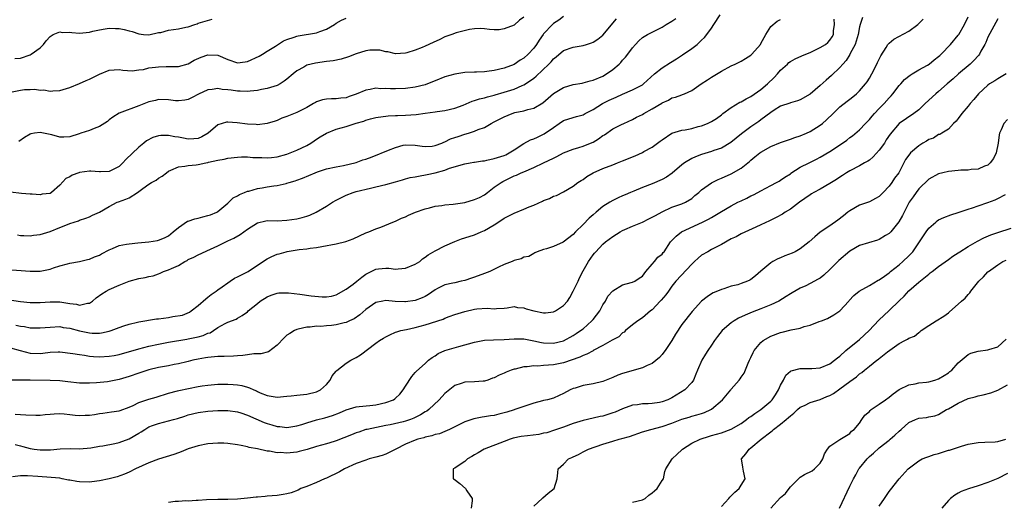
# Model space of a CAD drawing. Units: inches. Extents: x 2562000 to 2565000, y 1539000 to 1542000.
# Drawn here: x 2563279 to 2563478, y 1539256 to 1539354 of the extents above; entities that cross this region are included whole.
import ezdxf

# ---------------------------------------------------------------- set-up
doc = ezdxf.new("R2010")
doc.units = ezdxf.units.IN
doc.header["$MEASUREMENT"] = 0
doc.layers.add('LD25621539_2ft', color=93, linetype='Continuous')

msp = doc.modelspace()

# ---------------------------------------------------------------- linework, layer by layer
at = {"layer": 'LD25621539_2ft'}
for points, elevation in [([(2563276.79, 1539297.21), (2563279, 1539296.9), (2563281, 1539296.73), (2563283, 1539296.73), (2563285, 1539296.87), (2563287, 1539296.83), (2563288.59, 1539296.59), (2563289, 1539296.49), (2563290.37, 1539296.37), (2563291, 1539296.16), (2563292.57, 1539296.57), (2563293, 1539296.6), (2563293.59, 1539297), (2563294.36, 1539297.64), (2563295.52, 1539298.48), (2563296.4, 1539299), (2563297, 1539299.31), (2563299, 1539300.19), (2563301, 1539301.01), (2563303, 1539301.57), (2563304.26, 1539301.74), (2563305, 1539301.96), (2563305.87, 1539302.13), (2563307, 1539302.51), (2563307.34, 1539302.66), (2563308.02, 1539303), (2563309, 1539303.29), (2563309.59, 1539303.59), (2563311, 1539304.22), (2563312.29, 1539305), (2563312.77, 1539305.23), (2563313, 1539305.39), (2563314.11, 1539305.89), (2563315, 1539306.39), (2563317.49, 1539307.49), (2563319, 1539308.18), (2563320.6, 1539309), (2563321, 1539309.17), (2563322.24, 1539309.76), (2563323.54, 1539310.46), (2563324.23, 1539311), (2563325, 1539311.56), (2563327, 1539312.83), (2563328.75, 1539313.25), (2563329, 1539313.29), (2563331, 1539313.28), (2563333, 1539313.36), (2563335, 1539313.68), (2563336.07, 1539313.93), (2563337, 1539314.19), (2563337.6, 1539314.4), (2563338.92, 1539315), (2563341, 1539316.25), (2563342.21, 1539317), (2563343, 1539317.45), (2563345, 1539318.44), (2563346.42, 1539319), (2563347, 1539319.2), (2563349.9, 1539319.9), (2563351, 1539320.12), (2563353, 1539320.59), (2563355, 1539321.15), (2563356.41, 1539321.59), (2563357, 1539321.73), (2563357.99, 1539322.01), (2563359, 1539322.18), (2563359.67, 1539322.33), (2563361.38, 1539322.62), (2563363.01, 1539322.99), (2563365, 1539323.53), (2563365.91, 1539323.91), (2563369, 1539324.8), (2563370.11, 1539325), (2563370.89, 1539325.11), (2563371, 1539325.11), (2563372.58, 1539325.42), (2563373, 1539325.43), (2563373.51, 1539325.51), (2563375, 1539325.87), (2563377, 1539326.51), (2563377.35, 1539326.65), (2563378.04, 1539327), (2563379, 1539327.64), (2563381, 1539328.92), (2563382.35, 1539329.65), (2563383, 1539329.89), (2563383.77, 1539330.23), (2563385, 1539330.79), (2563385.13, 1539330.87), (2563387, 1539332.19), (2563388.17, 1539333), (2563389, 1539333.55), (2563391, 1539334.21), (2563391.64, 1539334.36), (2563393, 1539334.75), (2563393.44, 1539335), (2563395, 1539335.83), (2563396.95, 1539337.05), (2563398.29, 1539337.71), (2563399.69, 1539338.31), (2563401, 1539338.92), (2563403, 1539339.79), (2563405, 1539340.81), (2563405.26, 1539341), (2563407.48, 1539343), (2563409, 1539344.27), (2563410.67, 1539345.33), (2563411.92, 1539346.08), (2563413.13, 1539346.87), (2563415, 1539348.19), (2563416.09, 1539349), (2563416.58, 1539349.42), (2563417, 1539349.83), (2563417.58, 1539350.42), (2563418.08, 1539351), (2563419, 1539352.27), (2563419.5, 1539353), (2563420.76, 1539355)], 8128), ([(2563389, 1539354.68), (2563388.09, 1539353.91), (2563387, 1539353.2), (2563386.76, 1539353), (2563385, 1539351.11), (2563384.91, 1539351), (2563384.12, 1539349.88), (2563383.57, 1539349), (2563383, 1539348.23), (2563381.85, 1539347), (2563381, 1539346.22), (2563380.23, 1539345.77), (2563379, 1539344.93), (2563377, 1539344.16), (2563375, 1539343.69), (2563373.51, 1539343.51), (2563373, 1539343.46), (2563371.38, 1539343.38), (2563371, 1539343.38), (2563369, 1539343.27), (2563367, 1539342.97), (2563365, 1539342.4), (2563363, 1539341.62), (2563361.5, 1539341), (2563361, 1539340.81), (2563359, 1539340.3), (2563357, 1539340.06), (2563355, 1539339.98), (2563354, 1539340), (2563353, 1539340.05), (2563352.02, 1539340.02), (2563351, 1539340.1), (2563349.83, 1539339.83), (2563349, 1539339.75), (2563347, 1539338.88), (2563345.57, 1539338.43), (2563345, 1539338.19), (2563343.92, 1539338.08), (2563343, 1539337.94), (2563342.05, 1539337.95), (2563341, 1539337.91), (2563340.23, 1539337.77), (2563339, 1539337.38), (2563338.76, 1539337.24), (2563338.4, 1539337), (2563337, 1539336.24), (2563335, 1539335.2), (2563333, 1539334.37), (2563331.98, 1539334.02), (2563331, 1539333.56), (2563330.58, 1539333.42), (2563329, 1539332.95), (2563327, 1539332.73), (2563326.77, 1539332.77), (2563325, 1539332.81), (2563322.91, 1539333.09), (2563321, 1539333.26), (2563320.76, 1539333.24), (2563319, 1539332.7), (2563317.01, 1539330.99), (2563315.75, 1539330.25), (2563315, 1539329.93), (2563314.16, 1539329.84), (2563313, 1539329.81), (2563312.02, 1539329.98), (2563311, 1539330.17), (2563310.25, 1539330.25), (2563309, 1539330.51), (2563307.46, 1539330.54), (2563307, 1539330.46), (2563305.84, 1539330.16), (2563304.55, 1539329.45), (2563303.99, 1539329), (2563303, 1539328.16), (2563300.34, 1539325.66), (2563299.75, 1539325), (2563299, 1539324.28), (2563297.54, 1539323.54), (2563297, 1539323.23), (2563295.2, 1539323.2), (2563295, 1539323.17), (2563293.28, 1539323.28), (2563293, 1539323.28), (2563291, 1539323.04), (2563290.85, 1539323), (2563289.48, 1539322.52), (2563289, 1539322.18), (2563288.18, 1539321.82), (2563287, 1539320.45), (2563285.32, 1539319), (2563285, 1539318.8), (2563283.38, 1539318.62), (2563283, 1539318.55), (2563281.38, 1539318.62), (2563281, 1539318.67), (2563279.24, 1539318.76), (2563277, 1539319.08)], 8134), ([(2563277.94, 1539267.94), (2563279, 1539267.65), (2563279.5, 1539267.5), (2563281, 1539267.12), (2563281.8, 1539267), (2563283, 1539266.85), (2563285.12, 1539266.88), (2563287.07, 1539267.07), (2563289.11, 1539267.11), (2563291, 1539267.06), (2563293.28, 1539267.28), (2563295, 1539267.59), (2563295.67, 1539267.67), (2563298.16, 1539268.16), (2563299, 1539268.36), (2563301, 1539269.07), (2563303, 1539270.24), (2563303.49, 1539270.51), (2563304.18, 1539271), (2563305, 1539271.51), (2563305.76, 1539271.76), (2563307, 1539272.22), (2563309, 1539272.7), (2563309.99, 1539273), (2563310.79, 1539273.21), (2563312.3, 1539273.7), (2563313, 1539273.96), (2563315, 1539274.44), (2563317, 1539274.69), (2563319, 1539274.83), (2563321, 1539274.84), (2563323, 1539274.53), (2563323.67, 1539274.33), (2563325, 1539273.86), (2563328.38, 1539272.38), (2563329, 1539272.16), (2563329.92, 1539271.92), (2563331, 1539271.6), (2563331.57, 1539271.57), (2563333, 1539271.4), (2563335, 1539271.7), (2563335.98, 1539271.98), (2563337, 1539272.32), (2563339, 1539272.93), (2563340.66, 1539273.34), (2563342.21, 1539273.79), (2563343.64, 1539274.36), (2563345, 1539274.95), (2563347, 1539275.59), (2563347.62, 1539275.62), (2563349.82, 1539275.82), (2563351, 1539275.96), (2563353, 1539276.45), (2563354.55, 1539277), (2563354.83, 1539277.17), (2563355, 1539277.32), (2563355.86, 1539278.14), (2563356.52, 1539279), (2563357, 1539279.74), (2563358.31, 1539281.69), (2563359, 1539282.51), (2563359.23, 1539282.77), (2563361, 1539284.35), (2563361.69, 1539285), (2563362.42, 1539285.58), (2563363, 1539285.93), (2563363.61, 1539286.39), (2563365, 1539286.99), (2563367.79, 1539287.79), (2563371, 1539288.67), (2563373, 1539289.04), (2563374.84, 1539289.16), (2563377, 1539289.23), (2563379, 1539289.36), (2563380.67, 1539289.33), (2563381, 1539289.34), (2563383, 1539288.93), (2563384.59, 1539288.59), (2563385, 1539288.52), (2563387, 1539288.48), (2563389, 1539288.96), (2563391, 1539290.03), (2563391.57, 1539290.43), (2563392.48, 1539291), (2563393, 1539291.4), (2563394.79, 1539293), (2563395, 1539293.25), (2563396.36, 1539295), (2563397, 1539296.21), (2563397.52, 1539297), (2563398.02, 1539297.98), (2563399, 1539299.05), (2563401, 1539300.26), (2563402.73, 1539300.73), (2563403, 1539300.82), (2563403.45, 1539301), (2563404.36, 1539301.64), (2563405, 1539302.07), (2563405.73, 1539303), (2563407, 1539304.48), (2563407.47, 1539305), (2563408.14, 1539305.86), (2563409, 1539306.5), (2563409.2, 1539306.8), (2563409.41, 1539307), (2563410.72, 1539309), (2563411, 1539309.26), (2563411.84, 1539310.16), (2563412.92, 1539311), (2563417.17, 1539313), (2563418.43, 1539313.57), (2563419, 1539313.94), (2563419.69, 1539314.31), (2563421, 1539315.12), (2563423, 1539316.26), (2563424.36, 1539317), (2563425, 1539317.32), (2563426.14, 1539317.86), (2563427, 1539318.3), (2563427.48, 1539318.52), (2563428.4, 1539319), (2563429, 1539319.35), (2563431, 1539320.42), (2563432.17, 1539321), (2563432.69, 1539321.31), (2563433, 1539321.48), (2563433.88, 1539322.12), (2563435, 1539322.8), (2563435.11, 1539322.89), (2563437, 1539324.1), (2563438.76, 1539325), (2563440.27, 1539325.73), (2563441, 1539326.12), (2563443, 1539327.33), (2563445.53, 1539329), (2563446.39, 1539329.61), (2563447, 1539330.1), (2563447.54, 1539330.46), (2563449, 1539331.72), (2563450.19, 1539333), (2563451, 1539333.79), (2563451.56, 1539334.44), (2563452.03, 1539335), (2563453, 1539335.98), (2563453.97, 1539337), (2563455, 1539338.19), (2563455.4, 1539338.6), (2563455.76, 1539339), (2563457, 1539340.64), (2563457.38, 1539341), (2563458.13, 1539341.87), (2563459.22, 1539342.78), (2563459.63, 1539343), (2563461, 1539343.82), (2563462.79, 1539344.79), (2563463.12, 1539345), (2563464.12, 1539345.88), (2563465, 1539346.53), (2563465.23, 1539346.77), (2563465.5, 1539347), (2563467.42, 1539349), (2563469, 1539350.84), (2563469.11, 1539351), (2563470.27, 1539353), (2563471, 1539354.58)], 8118), ([(2563275.47, 1539303.47), (2563281, 1539303.03), (2563283, 1539303.02), (2563285, 1539303.45), (2563285.73, 1539303.73), (2563287, 1539304.16), (2563288.56, 1539304.56), (2563289, 1539304.67), (2563291, 1539304.98), (2563292.59, 1539305.41), (2563293, 1539305.51), (2563294.04, 1539305.96), (2563295, 1539306.32), (2563295.43, 1539306.57), (2563297, 1539307.4), (2563297.66, 1539307.66), (2563299, 1539308.26), (2563300.5, 1539308.5), (2563301, 1539308.62), (2563302.76, 1539308.76), (2563305, 1539308.98), (2563306.75, 1539309.25), (2563307, 1539309.32), (2563308.19, 1539309.81), (2563309, 1539310.23), (2563309.95, 1539311), (2563311, 1539311.91), (2563312.84, 1539313.16), (2563313, 1539313.21), (2563314.32, 1539313.68), (2563315, 1539313.82), (2563315.96, 1539314.04), (2563317, 1539314.34), (2563317.53, 1539314.47), (2563318.76, 1539315), (2563319, 1539315.15), (2563321, 1539316.86), (2563322.11, 1539317.89), (2563323, 1539318.31), (2563323.4, 1539318.6), (2563324.38, 1539319), (2563325, 1539319.23), (2563325.29, 1539319.29), (2563327, 1539319.79), (2563327.96, 1539319.96), (2563329, 1539320.12), (2563330.37, 1539320.37), (2563331, 1539320.41), (2563332.84, 1539320.84), (2563333, 1539320.86), (2563333.42, 1539321), (2563334.67, 1539321.33), (2563335, 1539321.47), (2563336.13, 1539321.87), (2563338.7, 1539323), (2563339.18, 1539323.18), (2563341, 1539323.77), (2563343, 1539324.22), (2563344.44, 1539324.44), (2563347, 1539325.04), (2563348.4, 1539325.6), (2563349, 1539325.76), (2563350.23, 1539326.23), (2563353.6, 1539327.6), (2563355, 1539328.14), (2563356.57, 1539328.57), (2563357, 1539328.66), (2563359, 1539328.61), (2563360.37, 1539328.37), (2563361, 1539328.32), (2563362.39, 1539328.39), (2563363, 1539328.49), (2563364.34, 1539329), (2563364.8, 1539329.2), (2563365, 1539329.24), (2563366.16, 1539329.84), (2563367, 1539330.12), (2563367.68, 1539330.32), (2563369, 1539330.8), (2563369.75, 1539331), (2563371, 1539331.39), (2563371.75, 1539331.75), (2563373, 1539332.17), (2563374.36, 1539333), (2563375, 1539333.3), (2563377, 1539334.31), (2563378.59, 1539335), (2563379.19, 1539335.19), (2563381, 1539335.57), (2563381.82, 1539335.82), (2563383, 1539336.1), (2563384.83, 1539337.17), (2563387, 1539339.04), (2563389, 1539340.27), (2563391, 1539340.84), (2563392.83, 1539341.17), (2563393, 1539341.19), (2563394.4, 1539341.6), (2563395, 1539341.74), (2563397, 1539342.59), (2563397.72, 1539343), (2563399, 1539343.94), (2563400.27, 1539345), (2563400.64, 1539345.36), (2563401, 1539345.78), (2563401.59, 1539346.41), (2563402.07, 1539347), (2563403, 1539348.31), (2563403.61, 1539349), (2563404.29, 1539349.71), (2563405, 1539350.39), (2563406.01, 1539351), (2563407, 1539351.47), (2563409, 1539352.47), (2563409.79, 1539353), (2563411, 1539353.68), (2563411.78, 1539354.22)], 8130), ([(2563449.58, 1539354.42), (2563449.13, 1539353), (2563449, 1539352.54), (2563448.71, 1539351), (2563448.33, 1539349.67), (2563448.1, 1539349), (2563447.12, 1539347.12), (2563447.05, 1539346.95), (2563446.28, 1539345.72), (2563445.59, 1539345), (2563445, 1539344.29), (2563443.31, 1539342.69), (2563442.23, 1539341.77), (2563441, 1539340.67), (2563439, 1539338.93), (2563437, 1539337.75), (2563436.43, 1539337.57), (2563435, 1539337.17), (2563434.89, 1539337.11), (2563433, 1539336.51), (2563431.69, 1539335.69), (2563431, 1539335.23), (2563429, 1539333.68), (2563428.6, 1539333.4), (2563427, 1539332.32), (2563425.09, 1539330.91), (2563424.01, 1539329.99), (2563422.9, 1539329.1), (2563421, 1539328), (2563419.48, 1539327.48), (2563419, 1539327.3), (2563417, 1539326.69), (2563415.78, 1539326.22), (2563415, 1539325.88), (2563413.53, 1539325), (2563413, 1539324.61), (2563411.06, 1539322.94), (2563409.89, 1539322.11), (2563409, 1539321.6), (2563407, 1539320.76), (2563405, 1539319.98), (2563403.29, 1539319.29), (2563402.62, 1539319), (2563401.51, 1539318.49), (2563401, 1539318.29), (2563400.1, 1539317.9), (2563399, 1539317.36), (2563398.39, 1539317), (2563397, 1539316.13), (2563395.67, 1539315), (2563395, 1539314.46), (2563394.25, 1539313.76), (2563393, 1539312.5), (2563391.48, 1539311), (2563391, 1539310.48), (2563388.96, 1539308.96), (2563387, 1539308.08), (2563385.57, 1539307.57), (2563385, 1539307.44), (2563383.67, 1539307), (2563383.24, 1539306.76), (2563383, 1539306.65), (2563381.97, 1539306.03), (2563381, 1539305.9), (2563380.45, 1539305.55), (2563379, 1539305.19), (2563378.88, 1539305.12), (2563378.64, 1539305), (2563377, 1539304.37), (2563375.84, 1539303.84), (2563374.12, 1539303), (2563373, 1539302.56), (2563371, 1539301.84), (2563370.35, 1539301.65), (2563369, 1539301.18), (2563368.27, 1539301), (2563367, 1539300.72), (2563366.61, 1539300.61), (2563365, 1539300.27), (2563363.52, 1539299.52), (2563363, 1539299.29), (2563361.65, 1539298.35), (2563361, 1539297.94), (2563360.38, 1539297.62), (2563359, 1539297.08), (2563357, 1539296.85), (2563356.85, 1539296.85), (2563354.93, 1539296.93), (2563353, 1539297.1), (2563352.42, 1539297), (2563351, 1539296.73), (2563349, 1539295.3), (2563347.78, 1539294.22), (2563346.58, 1539293.42), (2563345.65, 1539293), (2563345, 1539292.67), (2563344.58, 1539292.58), (2563343, 1539292.15), (2563342.05, 1539292.05), (2563341, 1539291.98), (2563339.86, 1539291.86), (2563339, 1539291.9), (2563337.7, 1539291.7), (2563337, 1539291.7), (2563335.27, 1539291.27), (2563335, 1539291.22), (2563334.53, 1539291), (2563333.57, 1539290.43), (2563333, 1539290.06), (2563332.44, 1539289.56), (2563331, 1539288.04), (2563329.28, 1539286.72), (2563327.7, 1539286.3), (2563327, 1539286.28), (2563326.29, 1539286.29), (2563325, 1539286.11), (2563324.04, 1539285.96), (2563323, 1539285.91), (2563322.16, 1539285.84), (2563320.25, 1539285.75), (2563319, 1539285.73), (2563317.65, 1539285.65), (2563317, 1539285.57), (2563316.52, 1539285.48), (2563315, 1539285.24), (2563313.93, 1539285), (2563313, 1539284.76), (2563312.71, 1539284.71), (2563311, 1539284.28), (2563310.14, 1539284.14), (2563309, 1539283.89), (2563307, 1539283.5), (2563305, 1539283.05), (2563303, 1539282.41), (2563301, 1539281.69), (2563299, 1539281.1), (2563297, 1539280.71), (2563296.66, 1539280.66), (2563294.42, 1539280.42), (2563293, 1539280.35), (2563291, 1539280.38), (2563288.6, 1539280.6), (2563287, 1539280.8), (2563285, 1539280.93), (2563280.95, 1539280.95), (2563279, 1539280.98), (2563276.96, 1539280.96)], 8122), ([(2563277, 1539339.35), (2563279, 1539339.75), (2563279.84, 1539339.84), (2563281, 1539339.87), (2563281.92, 1539339.92), (2563283, 1539339.73), (2563283.77, 1539339.77), (2563285, 1539339.51), (2563285.6, 1539339.6), (2563287, 1539339.67), (2563289, 1539340.29), (2563291, 1539341.07), (2563292.35, 1539341.65), (2563293, 1539341.95), (2563295, 1539342.95), (2563297, 1539343.78), (2563299, 1539343.91), (2563299.77, 1539343.77), (2563301.62, 1539343.62), (2563303, 1539343.82), (2563303.92, 1539343.92), (2563305, 1539344.22), (2563306.36, 1539344.36), (2563307, 1539344.47), (2563308.52, 1539344.52), (2563309, 1539344.51), (2563310.54, 1539344.54), (2563311, 1539344.52), (2563313, 1539345.07), (2563314.2, 1539345.8), (2563315.59, 1539346.41), (2563317, 1539346.89), (2563319, 1539346.79), (2563321, 1539345.96), (2563323, 1539345.26), (2563324.51, 1539345.49), (2563325, 1539345.53), (2563327.38, 1539346.62), (2563328.05, 1539347), (2563329, 1539347.63), (2563330.67, 1539348.67), (2563332.29, 1539349.71), (2563333, 1539349.98), (2563334.46, 1539350.46), (2563335, 1539350.69), (2563335.25, 1539350.75), (2563339, 1539351.37), (2563339.63, 1539351.63), (2563341, 1539352.06), (2563342.61, 1539353), (2563343, 1539353.29), (2563344.07, 1539353.93), (2563345, 1539354.34)], 8138), ([(2563277, 1539287.51), (2563278.96, 1539286.96), (2563281, 1539286.46), (2563283, 1539286.39), (2563283.57, 1539286.43), (2563285, 1539286.61), (2563286.68, 1539286.68), (2563287, 1539286.68), (2563289.62, 1539286.38), (2563291, 1539286.14), (2563291.96, 1539286.04), (2563293, 1539285.86), (2563293.79, 1539285.79), (2563295, 1539285.71), (2563297, 1539285.81), (2563298.02, 1539285.98), (2563299, 1539286.18), (2563303, 1539287.34), (2563305, 1539287.83), (2563307, 1539288.25), (2563309, 1539288.64), (2563312.71, 1539289.29), (2563313, 1539289.31), (2563315, 1539289.73), (2563316, 1539290), (2563317, 1539290.47), (2563317.42, 1539290.58), (2563318.12, 1539291), (2563319, 1539291.64), (2563320.46, 1539292.46), (2563321, 1539292.72), (2563322.7, 1539293.3), (2563323, 1539293.52), (2563323.95, 1539294.05), (2563325, 1539294.83), (2563325.17, 1539295), (2563327, 1539296.53), (2563327.6, 1539297), (2563329, 1539297.84), (2563329.83, 1539298.17), (2563331, 1539298.58), (2563331.37, 1539298.63), (2563333, 1539298.67), (2563333.34, 1539298.66), (2563335.6, 1539298.4), (2563337.93, 1539298.07), (2563340.16, 1539297.84), (2563341, 1539297.86), (2563342.01, 1539297.99), (2563343, 1539298.24), (2563345, 1539299.38), (2563346.42, 1539300.42), (2563347.16, 1539301), (2563348.15, 1539301.85), (2563349, 1539302.46), (2563351, 1539303.47), (2563351.53, 1539303.53), (2563353, 1539303.63), (2563353.64, 1539303.64), (2563355, 1539303.47), (2563355.55, 1539303.55), (2563357, 1539303.63), (2563359, 1539304.44), (2563359.89, 1539305), (2563360.48, 1539305.52), (2563361, 1539305.86), (2563361.63, 1539306.37), (2563363, 1539307.15), (2563365, 1539308.16), (2563367, 1539309.09), (2563368.38, 1539309.62), (2563369, 1539309.83), (2563371, 1539310.43), (2563372.31, 1539311), (2563373, 1539311.27), (2563375, 1539312.47), (2563376.54, 1539313.46), (2563377, 1539313.78), (2563377.83, 1539314.17), (2563379, 1539314.81), (2563381, 1539315.59), (2563382.08, 1539316.08), (2563383, 1539316.45), (2563384.76, 1539317.24), (2563385, 1539317.39), (2563386.2, 1539317.8), (2563387, 1539318.24), (2563387.59, 1539318.41), (2563389, 1539319.12), (2563391, 1539320.3), (2563391.9, 1539321), (2563392.58, 1539321.42), (2563393, 1539321.65), (2563393.77, 1539322.23), (2563395.05, 1539322.95), (2563397, 1539323.84), (2563399, 1539324.61), (2563399.94, 1539325), (2563401, 1539325.41), (2563403.55, 1539326.45), (2563405, 1539327.11), (2563405.28, 1539327.28), (2563407, 1539328.2), (2563408.63, 1539329.37), (2563409, 1539329.68), (2563411, 1539331.02), (2563413, 1539331.59), (2563413.69, 1539331.69), (2563415, 1539331.97), (2563416.33, 1539332.33), (2563417, 1539332.52), (2563418.19, 1539333), (2563418.76, 1539333.24), (2563419, 1539333.37), (2563419.99, 1539334.01), (2563421, 1539334.74), (2563421.32, 1539335), (2563423, 1539336.24), (2563424.74, 1539337.26), (2563425, 1539337.37), (2563426.03, 1539337.97), (2563427, 1539338.47), (2563429, 1539339.86), (2563430.36, 1539341), (2563431.72, 1539342.28), (2563432.39, 1539343), (2563433, 1539343.78), (2563434.38, 1539345), (2563434.69, 1539345.31), (2563435, 1539345.55), (2563435.96, 1539346.04), (2563437.33, 1539346.67), (2563438.12, 1539347), (2563439, 1539347.35), (2563441, 1539348.34), (2563442.08, 1539349), (2563442.59, 1539349.41), (2563443, 1539349.86), (2563443.45, 1539350.55), (2563443.72, 1539351), (2563443.73, 1539351.73), (2563443.92, 1539353), (2563443.86, 1539354.14)], 8124), ([(2563477, 1539354.21), (2563476.6, 1539353.4), (2563475, 1539350.44), (2563474.59, 1539349.41), (2563474.4, 1539349), (2563473.6, 1539347.6), (2563473.29, 1539347), (2563473.17, 1539346.83), (2563473, 1539346.66), (2563472.23, 1539345.77), (2563471.42, 1539345), (2563469.06, 1539343), (2563467.99, 1539342.01), (2563466.77, 1539341), (2563465, 1539339.45), (2563464.46, 1539339), (2563462.3, 1539337), (2563461, 1539335.76), (2563459.98, 1539335), (2563457, 1539333), (2563455.17, 1539330.83), (2563454.37, 1539329.63), (2563454.02, 1539329), (2563453, 1539327.56), (2563451.78, 1539326.22), (2563451, 1539325.57), (2563450.65, 1539325.35), (2563450.01, 1539325), (2563449, 1539324.4), (2563447, 1539323.38), (2563446.38, 1539323), (2563445.57, 1539322.43), (2563445, 1539322.12), (2563444.35, 1539321.65), (2563443, 1539320.8), (2563441, 1539319.68), (2563439.71, 1539319), (2563439.28, 1539318.72), (2563439, 1539318.55), (2563436.82, 1539317), (2563435, 1539315.63), (2563433.9, 1539315), (2563433.37, 1539314.63), (2563432.08, 1539313.92), (2563431, 1539313.41), (2563430.74, 1539313.26), (2563429, 1539312.41), (2563427.97, 1539311.97), (2563425, 1539310.63), (2563423.97, 1539310.03), (2563423, 1539309.59), (2563421, 1539308.47), (2563419.93, 1539307.93), (2563419, 1539307.43), (2563418.23, 1539307), (2563417, 1539306.26), (2563416.3, 1539305.7), (2563415.58, 1539305), (2563415, 1539304.45), (2563411.77, 1539301), (2563411, 1539300), (2563410.26, 1539299), (2563409.74, 1539298.26), (2563408.82, 1539297.18), (2563408.63, 1539297), (2563407, 1539295.24), (2563406.68, 1539295), (2563405, 1539293.62), (2563404.05, 1539293), (2563403, 1539292.16), (2563401.59, 1539291), (2563401.29, 1539290.71), (2563401, 1539290.53), (2563400.22, 1539289.78), (2563399, 1539289.17), (2563398.91, 1539289.09), (2563397, 1539288), (2563395.05, 1539286.95), (2563395, 1539286.93), (2563393.78, 1539286.22), (2563393, 1539285.99), (2563392.35, 1539285.65), (2563389, 1539284.49), (2563387, 1539284.09), (2563385.98, 1539283.98), (2563385, 1539283.93), (2563383.82, 1539283.82), (2563383, 1539283.85), (2563381.66, 1539283.66), (2563381, 1539283.66), (2563379.21, 1539283.21), (2563379, 1539283.18), (2563378.45, 1539283), (2563377.4, 1539282.6), (2563377, 1539282.38), (2563376, 1539282), (2563375, 1539281.45), (2563374.65, 1539281.35), (2563373.71, 1539281), (2563373, 1539280.77), (2563372.77, 1539280.77), (2563371, 1539280.62), (2563369, 1539280.55), (2563368.32, 1539280.32), (2563367, 1539279.91), (2563365, 1539278.26), (2563363.85, 1539277), (2563361.71, 1539275), (2563361.31, 1539274.69), (2563361, 1539274.53), (2563360.07, 1539273.93), (2563358.73, 1539273.27), (2563358.04, 1539273), (2563357, 1539272.64), (2563356.51, 1539272.51), (2563353.94, 1539271.94), (2563353, 1539271.79), (2563349.22, 1539271), (2563349, 1539270.94), (2563347.54, 1539270.46), (2563347, 1539270.3), (2563346.09, 1539269.91), (2563343, 1539268.7), (2563342.55, 1539268.55), (2563341, 1539268.08), (2563339, 1539267.53), (2563337.06, 1539266.94), (2563335.49, 1539266.51), (2563335, 1539266.41), (2563333, 1539266.19), (2563331.72, 1539266.28), (2563331, 1539266.27), (2563329.44, 1539266.56), (2563329, 1539266.59), (2563327, 1539267.03), (2563325.35, 1539267.35), (2563325, 1539267.46), (2563323.71, 1539267.71), (2563323, 1539267.87), (2563321, 1539268.15), (2563320.19, 1539268.19), (2563319, 1539268.22), (2563317, 1539268.07), (2563315, 1539267.68), (2563313, 1539267.03), (2563311.56, 1539266.44), (2563311, 1539266.27), (2563310.07, 1539265.93), (2563307, 1539264.96), (2563305, 1539264.22), (2563302.29, 1539263), (2563301, 1539262.36), (2563300.06, 1539261.94), (2563298.6, 1539261.4), (2563297, 1539260.96), (2563295, 1539260.54), (2563294.51, 1539260.51), (2563293, 1539260.32), (2563291, 1539260.38), (2563290.43, 1539260.44), (2563289, 1539260.71), (2563288.74, 1539260.74), (2563287.49, 1539261), (2563287, 1539261.08), (2563285.25, 1539261.25), (2563282.52, 1539261.48), (2563280.41, 1539261.59), (2563279, 1539261.56), (2563277.4, 1539261.4)], 8116), ([(2563277.87, 1539346.13), (2563279, 1539346.24), (2563281, 1539346.9), (2563281.2, 1539347), (2563283, 1539348.31), (2563283.7, 1539349), (2563284.25, 1539349.75), (2563285, 1539350.6), (2563285.61, 1539351), (2563287, 1539351.52), (2563287.44, 1539351.44), (2563289, 1539351.46), (2563289.4, 1539351.4), (2563291, 1539351.3), (2563293, 1539351.49), (2563293.65, 1539351.65), (2563295, 1539351.94), (2563296.16, 1539352.16), (2563297, 1539352.28), (2563298.24, 1539352.24), (2563299, 1539352.2), (2563300.02, 1539352.02), (2563301, 1539351.76), (2563301.63, 1539351.63), (2563303, 1539351.11), (2563303.96, 1539351), (2563305, 1539350.91), (2563307, 1539351.4), (2563307.44, 1539351.44), (2563309, 1539351.87), (2563311, 1539352.13), (2563312.49, 1539352.49), (2563313, 1539352.57), (2563314.33, 1539353), (2563314.82, 1539353.18), (2563315, 1539353.27), (2563317.87, 1539354.13)], 8140), ([(2563277.94, 1539274.06), (2563279, 1539274.03), (2563280.09, 1539273.91), (2563282.14, 1539273.86), (2563283, 1539273.9), (2563284.01, 1539273.99), (2563285, 1539274.11), (2563285.84, 1539274.16), (2563287, 1539274.2), (2563287.86, 1539274.14), (2563289, 1539274), (2563290.1, 1539273.9), (2563291, 1539273.8), (2563292.15, 1539273.85), (2563293, 1539273.9), (2563293.98, 1539274.02), (2563295, 1539274.21), (2563295.73, 1539274.27), (2563297.47, 1539274.53), (2563299, 1539274.73), (2563299.18, 1539274.82), (2563301, 1539275.47), (2563301.83, 1539275.83), (2563303, 1539276.43), (2563305, 1539277.09), (2563306.5, 1539277.5), (2563309, 1539278.31), (2563310.8, 1539278.8), (2563311.1, 1539278.9), (2563315, 1539279.67), (2563315.81, 1539279.81), (2563317, 1539279.98), (2563319, 1539280.14), (2563320.14, 1539280.14), (2563321, 1539280.16), (2563322.08, 1539280.08), (2563323, 1539279.99), (2563323.86, 1539279.86), (2563325, 1539279.53), (2563325.42, 1539279.42), (2563326.3, 1539279), (2563326.81, 1539278.81), (2563327, 1539278.7), (2563327.57, 1539278.43), (2563329, 1539277.83), (2563331, 1539277.51), (2563333, 1539277.71), (2563333.82, 1539277.82), (2563335, 1539277.95), (2563337, 1539278.16), (2563339, 1539278.6), (2563339.81, 1539279), (2563341, 1539280.1), (2563341.75, 1539281), (2563342.14, 1539281.86), (2563343, 1539282.82), (2563343.07, 1539282.93), (2563345, 1539284.38), (2563345.93, 1539285), (2563346.62, 1539285.38), (2563347, 1539285.57), (2563347.92, 1539286.08), (2563351, 1539288.48), (2563351.74, 1539289), (2563352.54, 1539289.46), (2563353, 1539289.76), (2563353.82, 1539290.18), (2563355, 1539290.66), (2563355.23, 1539290.77), (2563356.08, 1539291), (2563357.24, 1539291.24), (2563359, 1539291.65), (2563361, 1539292.21), (2563364.64, 1539293.36), (2563365, 1539293.53), (2563365.85, 1539293.85), (2563367, 1539294.25), (2563369, 1539294.91), (2563371, 1539295.37), (2563371.44, 1539295.44), (2563373.54, 1539295.54), (2563375, 1539295.42), (2563375.48, 1539295.48), (2563377, 1539295.55), (2563377.63, 1539295.63), (2563379, 1539295.88), (2563379.7, 1539295.7), (2563381, 1539295.65), (2563381.44, 1539295.44), (2563383, 1539295.01), (2563385, 1539294.6), (2563385.38, 1539294.62), (2563387, 1539294.8), (2563387.15, 1539294.86), (2563387.4, 1539295), (2563389, 1539296.09), (2563389.82, 1539297), (2563390.29, 1539297.71), (2563391.01, 1539298.99), (2563391.96, 1539301), (2563392.28, 1539301.72), (2563393, 1539303.14), (2563394.07, 1539305), (2563395, 1539306.34), (2563395.31, 1539306.69), (2563395.55, 1539307), (2563397, 1539308.55), (2563397.54, 1539309), (2563399, 1539310.05), (2563400.52, 1539311), (2563401, 1539311.26), (2563401.46, 1539311.46), (2563403, 1539312.19), (2563405, 1539313), (2563406.33, 1539313.67), (2563407, 1539313.97), (2563407.66, 1539314.34), (2563409, 1539315.06), (2563411, 1539316.01), (2563413, 1539316.69), (2563413.73, 1539317), (2563415, 1539317.77), (2563415.65, 1539318.35), (2563416.42, 1539319), (2563417, 1539319.54), (2563419, 1539320.98), (2563420.38, 1539321.62), (2563421, 1539321.88), (2563423, 1539322.77), (2563425, 1539323.95), (2563426.7, 1539325.3), (2563427, 1539325.57), (2563427.81, 1539326.19), (2563428.78, 1539327), (2563429, 1539327.16), (2563431, 1539328.3), (2563433, 1539329.11), (2563435, 1539329.79), (2563435.89, 1539330.11), (2563437, 1539330.47), (2563438.22, 1539331), (2563439, 1539331.36), (2563441, 1539332.6), (2563441.51, 1539333), (2563442.31, 1539333.69), (2563443.62, 1539335), (2563445, 1539336.34), (2563446.51, 1539337.49), (2563447, 1539337.89), (2563447.63, 1539338.37), (2563448.39, 1539339), (2563449, 1539339.6), (2563450.23, 1539341), (2563450.56, 1539341.44), (2563451, 1539342.14), (2563451.49, 1539343), (2563452.49, 1539345), (2563452.65, 1539345.35), (2563453.3, 1539346.7), (2563454.39, 1539348.39), (2563454.75, 1539349), (2563455, 1539349.26), (2563455.94, 1539350.06), (2563459, 1539351.65), (2563460.83, 1539353), (2563461.91, 1539354.09)], 8120), ([(2563278.08, 1539292.08), (2563279, 1539291.88), (2563279.81, 1539291.81), (2563281, 1539291.6), (2563281.59, 1539291.59), (2563283, 1539291.54), (2563285, 1539291.71), (2563287, 1539291.81), (2563287.67, 1539291.67), (2563289, 1539291.49), (2563290.94, 1539290.94), (2563293, 1539290.53), (2563293.52, 1539290.48), (2563295, 1539290.5), (2563295.45, 1539290.55), (2563297, 1539290.88), (2563297.36, 1539291), (2563299, 1539291.65), (2563299.95, 1539291.95), (2563301, 1539292.33), (2563302.7, 1539292.7), (2563303, 1539292.78), (2563306.6, 1539293.4), (2563307, 1539293.4), (2563309, 1539293.68), (2563309.88, 1539293.88), (2563311.86, 1539294.14), (2563313.26, 1539294.74), (2563313.62, 1539295), (2563315, 1539296.12), (2563316.53, 1539297.47), (2563317, 1539297.75), (2563317.66, 1539298.34), (2563318.67, 1539299), (2563319, 1539299.26), (2563319.85, 1539299.85), (2563321, 1539300.72), (2563321.49, 1539301), (2563322.4, 1539301.6), (2563323, 1539301.87), (2563325.13, 1539303), (2563327, 1539304.27), (2563328.19, 1539305), (2563328.65, 1539305.35), (2563329, 1539305.56), (2563329.96, 1539306.04), (2563331, 1539306.49), (2563331.41, 1539306.59), (2563332.83, 1539307), (2563333.05, 1539307.05), (2563335.45, 1539307.45), (2563337, 1539307.58), (2563337.72, 1539307.72), (2563339, 1539307.83), (2563340.06, 1539308.06), (2563343, 1539308.58), (2563344.94, 1539309.06), (2563346.38, 1539309.62), (2563349, 1539310.79), (2563349.59, 1539311), (2563351, 1539311.64), (2563352, 1539312), (2563354.42, 1539313), (2563355, 1539313.21), (2563356.22, 1539313.78), (2563357, 1539314.08), (2563357.62, 1539314.38), (2563359.02, 1539314.98), (2563361, 1539315.67), (2563361.89, 1539315.89), (2563363, 1539316.2), (2563364.37, 1539316.37), (2563365, 1539316.5), (2563366.65, 1539316.65), (2563369, 1539316.99), (2563371, 1539317.55), (2563372, 1539318), (2563373, 1539318.54), (2563373.65, 1539319), (2563375, 1539320.04), (2563376.36, 1539321), (2563376.76, 1539321.24), (2563377, 1539321.38), (2563378.11, 1539321.89), (2563379, 1539322.34), (2563379.47, 1539322.53), (2563380.44, 1539323), (2563381, 1539323.21), (2563383, 1539324.03), (2563385, 1539324.99), (2563387, 1539325.97), (2563387.7, 1539326.3), (2563389, 1539327), (2563391, 1539327.8), (2563392.1, 1539328.1), (2563393, 1539328.38), (2563394.5, 1539329), (2563395, 1539329.22), (2563396.13, 1539329.87), (2563397, 1539330.53), (2563397.32, 1539330.68), (2563399, 1539331.88), (2563400.78, 1539332.78), (2563401.25, 1539333), (2563403, 1539333.76), (2563403.78, 1539334.22), (2563405, 1539334.8), (2563405.31, 1539335), (2563407, 1539335.94), (2563408.92, 1539337.08), (2563409, 1539337.14), (2563410.28, 1539337.72), (2563411, 1539338.16), (2563411.69, 1539338.31), (2563413, 1539338.81), (2563413.15, 1539338.85), (2563413.51, 1539339), (2563415, 1539339.68), (2563416.93, 1539341), (2563418.18, 1539341.82), (2563419, 1539342.37), (2563421, 1539343.58), (2563423, 1539344.66), (2563423.77, 1539345), (2563425, 1539345.6), (2563425.86, 1539346.14), (2563427, 1539346.8), (2563427.2, 1539347), (2563428.91, 1539349), (2563429, 1539349.15), (2563430.02, 1539351), (2563431, 1539352.65), (2563432.32, 1539353.68), (2563433, 1539354.02)], 8126), ([(2563278.4, 1539310.4), (2563279, 1539310.31), (2563279.69, 1539310.31), (2563281, 1539310.22), (2563281.68, 1539310.32), (2563283, 1539310.48), (2563285, 1539311.1), (2563287, 1539311.89), (2563288.52, 1539312.52), (2563289, 1539312.69), (2563290.76, 1539313.24), (2563291, 1539313.38), (2563292.24, 1539313.76), (2563293, 1539314.06), (2563293.62, 1539314.38), (2563295, 1539315), (2563297, 1539316.17), (2563298.63, 1539317), (2563298.89, 1539317.11), (2563300.38, 1539317.62), (2563301, 1539317.94), (2563302.72, 1539319), (2563303, 1539319.19), (2563303.79, 1539319.79), (2563305, 1539320.66), (2563305.54, 1539321), (2563306.5, 1539321.5), (2563307, 1539321.92), (2563307.72, 1539322.28), (2563308.57, 1539323), (2563309, 1539323.3), (2563309.49, 1539323.49), (2563311, 1539324.17), (2563312.3, 1539324.3), (2563313, 1539324.46), (2563314.59, 1539324.59), (2563315, 1539324.66), (2563316.57, 1539325), (2563316.94, 1539325.06), (2563317.11, 1539325.11), (2563319, 1539325.55), (2563320.26, 1539325.74), (2563321, 1539325.96), (2563323, 1539326.17), (2563323.78, 1539326.22), (2563325, 1539326.22), (2563326.09, 1539326.09), (2563327.91, 1539326.09), (2563329, 1539325.99), (2563329.89, 1539326.11), (2563331, 1539326.2), (2563333, 1539326.76), (2563333.67, 1539327), (2563335, 1539327.57), (2563337, 1539328.51), (2563337.86, 1539329), (2563338.52, 1539329.48), (2563339, 1539329.77), (2563339.73, 1539330.27), (2563341, 1539331), (2563343, 1539331.79), (2563345, 1539332.37), (2563347, 1539333.03), (2563348.54, 1539333.46), (2563349, 1539333.66), (2563349.94, 1539333.94), (2563351, 1539334.17), (2563353.49, 1539334.51), (2563355, 1539334.57), (2563355.39, 1539334.61), (2563357, 1539334.68), (2563359.18, 1539334.82), (2563361, 1539335.05), (2563363, 1539335.33), (2563363.41, 1539335.41), (2563365, 1539335.61), (2563367, 1539336.07), (2563368.71, 1539336.71), (2563370.5, 1539337.5), (2563371, 1539337.62), (2563372.01, 1539337.99), (2563373, 1539338.19), (2563373.61, 1539338.39), (2563375, 1539338.72), (2563375.2, 1539338.8), (2563377, 1539339.31), (2563379, 1539339.93), (2563380.65, 1539340.65), (2563381, 1539340.78), (2563381.35, 1539341), (2563383, 1539342.18), (2563383.46, 1539342.54), (2563386.02, 1539345), (2563386.51, 1539345.49), (2563387, 1539346.1), (2563387.52, 1539346.48), (2563389, 1539347.75), (2563391, 1539348.45), (2563393, 1539348.76), (2563393.7, 1539349), (2563394.69, 1539349.31), (2563395, 1539349.43), (2563395.96, 1539350.04), (2563397, 1539350.87), (2563399.79, 1539354.21)], 8132), ([(2563381, 1539354.49), (2563380.12, 1539353.88), (2563379, 1539352.91), (2563377, 1539352.12), (2563375.97, 1539351.97), (2563375, 1539351.96), (2563374.01, 1539352.01), (2563373, 1539352.17), (2563372.19, 1539352.19), (2563371, 1539352.14), (2563369.99, 1539351.99), (2563367.31, 1539351.31), (2563366.38, 1539351), (2563365, 1539350.5), (2563363.99, 1539350.01), (2563362.6, 1539349.4), (2563361, 1539348.64), (2563360.37, 1539348.37), (2563359, 1539347.81), (2563357.29, 1539347.29), (2563357, 1539347.22), (2563355, 1539347.1), (2563353.46, 1539347.46), (2563353, 1539347.52), (2563351.82, 1539347.82), (2563351, 1539347.84), (2563349.8, 1539347.8), (2563349, 1539347.67), (2563347, 1539347.09), (2563345.49, 1539346.51), (2563343.98, 1539346.02), (2563342.34, 1539345.66), (2563341, 1539345.5), (2563338.8, 1539345.2), (2563337, 1539344.76), (2563336.4, 1539344.4), (2563335, 1539343.63), (2563334.24, 1539343), (2563333, 1539341.93), (2563332.46, 1539341.54), (2563331.6, 1539341), (2563331, 1539340.67), (2563329, 1539340.05), (2563327.84, 1539339.84), (2563327, 1539339.67), (2563325.54, 1539339.54), (2563325, 1539339.46), (2563323.53, 1539339.53), (2563323, 1539339.52), (2563321.69, 1539339.69), (2563321, 1539339.8), (2563319.87, 1539339.87), (2563319, 1539340.03), (2563317.83, 1539339.83), (2563317, 1539339.77), (2563315.06, 1539338.94), (2563313.78, 1539338.22), (2563313, 1539337.84), (2563312.32, 1539337.68), (2563311, 1539337.53), (2563310.43, 1539337.57), (2563309, 1539337.75), (2563307, 1539337.82), (2563306.35, 1539337.65), (2563305, 1539337.34), (2563303, 1539336.53), (2563299, 1539335.07), (2563297.74, 1539334.26), (2563297, 1539333.71), (2563296.61, 1539333.39), (2563295, 1539332.33), (2563293.93, 1539331.93), (2563293, 1539331.55), (2563291.21, 1539331), (2563290.87, 1539330.87), (2563289, 1539330.26), (2563287.8, 1539330.2), (2563287, 1539330.22), (2563285.36, 1539330.64), (2563285, 1539330.75), (2563283, 1539331.15), (2563281.88, 1539331), (2563281.12, 1539330.88), (2563281, 1539330.84), (2563279.86, 1539330.14), (2563278.7, 1539329.3)], 8136), ([(2563478.73, 1539343), (2563477, 1539342.02), (2563476.4, 1539341.6), (2563475.34, 1539341), (2563475, 1539340.77), (2563473.07, 1539339), (2563472.16, 1539337.84), (2563471.42, 1539337), (2563471, 1539336.47), (2563469.73, 1539335), (2563469, 1539333.97), (2563468.58, 1539333.42), (2563468.05, 1539333), (2563467, 1539331.84), (2563465.69, 1539331), (2563465.24, 1539330.76), (2563465, 1539330.72), (2563463.97, 1539330.03), (2563463, 1539329.7), (2563462.58, 1539329.42), (2563461.83, 1539329), (2563461, 1539328.46), (2563459.31, 1539327), (2563459.16, 1539326.85), (2563458.34, 1539325.66), (2563457.98, 1539325), (2563456.98, 1539323), (2563456.1, 1539321.9), (2563455.57, 1539321), (2563455, 1539320.27), (2563453.79, 1539319), (2563453, 1539318.21), (2563452.24, 1539317.76), (2563451, 1539317.11), (2563449, 1539316.4), (2563447, 1539315.3), (2563446.61, 1539315), (2563445.73, 1539314.27), (2563444.62, 1539313.38), (2563443, 1539312.23), (2563441.04, 1539310.96), (2563439.96, 1539310.04), (2563438.79, 1539309), (2563437, 1539307.57), (2563435.94, 1539307), (2563435.32, 1539306.68), (2563433.87, 1539306.13), (2563433, 1539305.75), (2563432.44, 1539305.56), (2563431.42, 1539305), (2563431, 1539304.74), (2563429, 1539303.06), (2563427.92, 1539302.08), (2563427, 1539301.36), (2563426.77, 1539301.23), (2563426.28, 1539301), (2563425, 1539300.54), (2563424.31, 1539300.31), (2563423, 1539300.01), (2563421.48, 1539299.48), (2563421, 1539299.37), (2563420.19, 1539299), (2563419.34, 1539298.66), (2563419, 1539298.46), (2563418.12, 1539297.88), (2563417, 1539296.98), (2563415.09, 1539294.91), (2563413, 1539292.26), (2563411.7, 1539290.3), (2563410.94, 1539289), (2563409.64, 1539287), (2563409.38, 1539286.62), (2563409, 1539286.14), (2563408.45, 1539285.55), (2563407, 1539284.37), (2563405.95, 1539283.95), (2563405, 1539283.46), (2563401, 1539282.32), (2563400.03, 1539281.97), (2563399, 1539281.52), (2563397, 1539280.7), (2563395, 1539280.21), (2563393, 1539279.88), (2563391.37, 1539279.37), (2563391, 1539279.27), (2563390.39, 1539279), (2563389, 1539278.26), (2563388.12, 1539277.88), (2563387, 1539277.31), (2563385.8, 1539277), (2563385, 1539276.83), (2563384.75, 1539276.75), (2563383, 1539276.3), (2563379.17, 1539275), (2563379, 1539274.96), (2563377.52, 1539274.48), (2563375.93, 1539274.07), (2563375, 1539273.84), (2563374.26, 1539273.74), (2563373, 1539273.52), (2563372.53, 1539273.47), (2563370.86, 1539273.14), (2563369, 1539272.52), (2563365.9, 1539271), (2563365, 1539270.59), (2563363.88, 1539270.12), (2563363, 1539269.94), (2563362.32, 1539269.68), (2563361, 1539269.42), (2563360.7, 1539269.3), (2563359.54, 1539269), (2563359, 1539268.82), (2563357, 1539267.98), (2563355.04, 1539267), (2563353.71, 1539266.29), (2563353, 1539265.99), (2563352.27, 1539265.73), (2563351, 1539265.34), (2563349.66, 1539265), (2563349, 1539264.79), (2563347, 1539264.06), (2563344.63, 1539263), (2563343.62, 1539262.38), (2563341, 1539261.14), (2563340.62, 1539261), (2563339, 1539260.22), (2563337, 1539259.43), (2563335.81, 1539259), (2563335.29, 1539258.71), (2563333.84, 1539258.16), (2563333, 1539257.94), (2563332.22, 1539257.78), (2563331, 1539257.61), (2563329, 1539257.44), (2563328.59, 1539257.41), (2563327, 1539257.27), (2563326.74, 1539257.26), (2563325, 1539257.06), (2563323, 1539256.88), (2563321, 1539256.81), (2563319, 1539256.81), (2563316.71, 1539256.71), (2563315, 1539256.57), (2563314.58, 1539256.58), (2563313, 1539256.48), (2563312.5, 1539256.5), (2563311, 1539256.41), (2563310.37, 1539256.37), (2563309, 1539256.2)], 8114), ([(2563479, 1539333.75), (2563478.26, 1539333), (2563477.69, 1539331.69), (2563477.36, 1539331), (2563477.31, 1539330.69), (2563477.09, 1539329), (2563476.7, 1539327), (2563476.15, 1539325.85), (2563475.48, 1539325), (2563475, 1539324.55), (2563474.3, 1539324.3), (2563473, 1539323.71), (2563471.64, 1539323.64), (2563471, 1539323.53), (2563469.49, 1539323.49), (2563469, 1539323.43), (2563467, 1539323.23), (2563465.86, 1539323), (2563465, 1539322.78), (2563463, 1539321.71), (2563461, 1539319.73), (2563460.45, 1539319), (2563459.89, 1539318.11), (2563459.08, 1539317), (2563458.03, 1539315), (2563457.7, 1539314.3), (2563456.98, 1539313.02), (2563455.36, 1539311), (2563455, 1539310.67), (2563454.27, 1539310.27), (2563453, 1539309.49), (2563452.66, 1539309.34), (2563450.82, 1539308.82), (2563449, 1539308.23), (2563447, 1539307.13), (2563444.77, 1539305.23), (2563443, 1539303.38), (2563441.77, 1539302.23), (2563441, 1539301.64), (2563440.6, 1539301.4), (2563439, 1539300.53), (2563438.09, 1539300.09), (2563437, 1539299.61), (2563435.33, 1539298.67), (2563435, 1539298.47), (2563434.11, 1539297.89), (2563432.64, 1539297), (2563431, 1539296.21), (2563429, 1539295.41), (2563427.24, 1539294.76), (2563425.83, 1539294.17), (2563424.48, 1539293.52), (2563423.62, 1539293), (2563423, 1539292.57), (2563421.18, 1539291), (2563420.19, 1539289.81), (2563419.6, 1539289), (2563419, 1539288.04), (2563418.29, 1539287), (2563417.79, 1539286.21), (2563417.06, 1539285), (2563416.14, 1539283), (2563415.81, 1539282.19), (2563415.35, 1539281), (2563415, 1539280.5), (2563413.63, 1539279), (2563411, 1539277.41), (2563410.17, 1539277), (2563409, 1539276.57), (2563408.47, 1539276.47), (2563407, 1539276.26), (2563406.19, 1539276.19), (2563405, 1539276.19), (2563404, 1539276), (2563403, 1539275.89), (2563401, 1539275.14), (2563399.5, 1539274.5), (2563399, 1539274.32), (2563398.01, 1539273.99), (2563397, 1539273.69), (2563396.42, 1539273.58), (2563395, 1539273.24), (2563393, 1539272.81), (2563391, 1539272.18), (2563389, 1539271.42), (2563387.19, 1539270.81), (2563385.67, 1539270.33), (2563385, 1539270.22), (2563384.02, 1539269.98), (2563381.7, 1539269.7), (2563380.47, 1539269.53), (2563378.81, 1539269.19), (2563378.19, 1539269), (2563377, 1539268.57), (2563372.97, 1539267), (2563371.76, 1539266.24), (2563371, 1539265.86), (2563370.48, 1539265.52), (2563369.55, 1539265), (2563369, 1539264.47), (2563367.47, 1539263.47), (2563367, 1539263.14), (2563366.67, 1539263), (2563366.7, 1539261), (2563366.88, 1539260.88), (2563368.02, 1539260.02), (2563369.16, 1539259), (2563369.44, 1539258.56), (2563370.5, 1539257), (2563370.5, 1539256.5), (2563370.34, 1539255)], 8112), ([(2563383, 1539255.43), (2563384.73, 1539257), (2563384.85, 1539257.15), (2563385.93, 1539258.07), (2563387.1, 1539259), (2563387.76, 1539261), (2563387.84, 1539262.16), (2563387.92, 1539263), (2563389, 1539263.97), (2563390.03, 1539265), (2563390.72, 1539265.28), (2563391, 1539265.44), (2563392.08, 1539265.92), (2563393, 1539266.44), (2563394.11, 1539267), (2563397, 1539267.98), (2563399, 1539268.61), (2563400.31, 1539269), (2563400.86, 1539269.14), (2563402.42, 1539269.58), (2563405, 1539270.47), (2563406.71, 1539271), (2563409, 1539271.59), (2563411, 1539272.27), (2563413, 1539273.06), (2563414.5, 1539273.5), (2563415, 1539273.67), (2563416.05, 1539273.95), (2563417, 1539274.24), (2563417.57, 1539274.43), (2563418.84, 1539275), (2563419, 1539275.09), (2563421.21, 1539277), (2563422.89, 1539279), (2563423, 1539279.16), (2563424.62, 1539281), (2563424.78, 1539281.22), (2563425, 1539281.58), (2563425.59, 1539282.41), (2563426.42, 1539284.42), (2563426.69, 1539285), (2563427, 1539285.58), (2563427.44, 1539286.56), (2563427.68, 1539287), (2563429, 1539288.58), (2563429.49, 1539289), (2563431, 1539289.86), (2563433, 1539290.6), (2563433.34, 1539290.66), (2563435.15, 1539291.15), (2563437, 1539291.5), (2563437.81, 1539291.81), (2563439, 1539292.1), (2563440.84, 1539292.84), (2563441.31, 1539293), (2563442.53, 1539293.47), (2563443.78, 1539294.22), (2563445, 1539295.03), (2563446.82, 1539297), (2563446.91, 1539297.09), (2563447.86, 1539298.14), (2563448.94, 1539299), (2563451, 1539300.16), (2563452.77, 1539301.23), (2563453, 1539301.32), (2563454.04, 1539302.04), (2563455, 1539302.74), (2563455.3, 1539303), (2563457, 1539304.35), (2563457.74, 1539305), (2563459, 1539306.16), (2563459.42, 1539306.58), (2563459.76, 1539307), (2563461.15, 1539309), (2563462.48, 1539311), (2563463, 1539311.74), (2563464.48, 1539313), (2563464.75, 1539313.25), (2563465, 1539313.45), (2563466.07, 1539313.93), (2563467.51, 1539314.49), (2563469, 1539314.95), (2563471, 1539315.64), (2563471.89, 1539315.89), (2563473, 1539316.3), (2563474.97, 1539316.97), (2563476.47, 1539317.53), (2563477, 1539317.77), (2563478.57, 1539318.57)], 8110), ([(2563403, 1539256.22), (2563405, 1539256.72), (2563405.56, 1539257), (2563406.34, 1539257.66), (2563407, 1539258.12), (2563407.43, 1539258.57), (2563408.02, 1539259), (2563409, 1539260.62), (2563409.25, 1539261), (2563409.57, 1539262.43), (2563409.75, 1539263), (2563411.02, 1539265), (2563412.02, 1539265.98), (2563413, 1539266.88), (2563413.11, 1539267), (2563415, 1539268.2), (2563416.7, 1539269), (2563416.92, 1539269.08), (2563418.43, 1539269.57), (2563419, 1539269.74), (2563419.99, 1539270.01), (2563421, 1539270.33), (2563423, 1539271.02), (2563425, 1539272.17), (2563426.12, 1539273), (2563426.6, 1539273.4), (2563427, 1539273.63), (2563427.76, 1539274.24), (2563429, 1539275.02), (2563431, 1539276.68), (2563431.31, 1539277), (2563431.99, 1539278.01), (2563432.6, 1539279), (2563433, 1539279.94), (2563433.6, 1539281), (2563434.03, 1539281.97), (2563435, 1539282.77), (2563435.14, 1539282.86), (2563437, 1539283.33), (2563439, 1539283.31), (2563439.36, 1539283.36), (2563441, 1539283.44), (2563443, 1539284.3), (2563443.91, 1539285), (2563444.5, 1539285.5), (2563445, 1539285.86), (2563446.23, 1539287), (2563449, 1539289.2), (2563450.94, 1539291), (2563452.9, 1539293.1), (2563455, 1539295.08), (2563457, 1539297.07), (2563458.02, 1539297.98), (2563459, 1539299.07), (2563461, 1539300.81), (2563463, 1539302.47), (2563463.31, 1539302.69), (2563463.68, 1539303), (2563465, 1539304.03), (2563467, 1539305.39), (2563467.91, 1539306.09), (2563469, 1539306.76), (2563469.32, 1539307), (2563471, 1539308.05), (2563472.87, 1539309.13), (2563474.19, 1539309.81), (2563475.59, 1539310.41), (2563477, 1539310.9), (2563479.73, 1539311.73)], 8108), ([(2563421, 1539255.38), (2563422.54, 1539257), (2563422.71, 1539257.29), (2563423, 1539257.54), (2563423.72, 1539258.28), (2563424.62, 1539259), (2563425, 1539259.68), (2563425.84, 1539261), (2563425.47, 1539262.53), (2563425.32, 1539263.32), (2563425.06, 1539265), (2563425.99, 1539266.01), (2563426.65, 1539267), (2563427, 1539267.23), (2563429.09, 1539269), (2563431, 1539270.53), (2563431.3, 1539270.7), (2563431.57, 1539271), (2563433, 1539272.08), (2563434.13, 1539273), (2563434.63, 1539273.37), (2563435, 1539273.77), (2563435.7, 1539274.3), (2563436.46, 1539275), (2563437, 1539275.48), (2563437.85, 1539275.85), (2563439, 1539276.45), (2563441, 1539277.05), (2563442.37, 1539277.63), (2563443, 1539277.87), (2563443.73, 1539278.27), (2563445, 1539279.18), (2563447, 1539280.72), (2563448.36, 1539281.64), (2563449, 1539282.25), (2563449.48, 1539282.52), (2563449.99, 1539283), (2563451, 1539283.83), (2563452.53, 1539285), (2563452.81, 1539285.19), (2563453, 1539285.35), (2563454.69, 1539286.69), (2563457, 1539288.38), (2563458.14, 1539289), (2563458.71, 1539289.29), (2563459, 1539289.49), (2563460.1, 1539289.9), (2563461, 1539290.64), (2563461.24, 1539290.76), (2563461.49, 1539291), (2563463, 1539292.02), (2563464.51, 1539293), (2563466.08, 1539293.92), (2563467, 1539294.64), (2563467.22, 1539294.78), (2563469, 1539296.37), (2563469.67, 1539297), (2563470.41, 1539297.59), (2563471, 1539298.34), (2563471.34, 1539298.66), (2563471.51, 1539299), (2563473.15, 1539301), (2563474.1, 1539301.9), (2563475, 1539302.89), (2563475.12, 1539303), (2563477, 1539304.32), (2563478.05, 1539305), (2563478.7, 1539305.3)], 8106), ([(2563431, 1539255.02), (2563433, 1539257.19), (2563434, 1539258), (2563434.75, 1539259), (2563435, 1539259.36), (2563436.64, 1539261), (2563436.81, 1539261.19), (2563437, 1539261.34), (2563437.84, 1539261.84), (2563439.38, 1539262.62), (2563439.85, 1539263), (2563441, 1539264.14), (2563441.53, 1539265), (2563441.93, 1539266.07), (2563442.53, 1539267), (2563443, 1539267.6), (2563444.83, 1539268.83), (2563445, 1539268.97), (2563447, 1539270.18), (2563447.37, 1539270.63), (2563447.89, 1539271), (2563449, 1539272.27), (2563449.46, 1539273), (2563450.1, 1539273.9), (2563451, 1539274.64), (2563451.15, 1539274.85), (2563451.34, 1539275), (2563453, 1539276.1), (2563454.27, 1539277), (2563455, 1539277.54), (2563455.82, 1539278.18), (2563457, 1539279.06), (2563459, 1539280.05), (2563460.24, 1539280.24), (2563461, 1539280.41), (2563462.59, 1539280.59), (2563463, 1539280.66), (2563464.25, 1539281), (2563465, 1539281.24), (2563466.11, 1539281.89), (2563467, 1539282.46), (2563467.31, 1539282.69), (2563467.66, 1539283), (2563469, 1539284.47), (2563471, 1539286.2), (2563471.55, 1539286.45), (2563473, 1539286.86), (2563475, 1539287.11), (2563475.2, 1539287.2), (2563477, 1539287.74), (2563478.72, 1539289.28)], 8104), ([(2563444.92, 1539255), (2563447, 1539259.46), (2563447.78, 1539261), (2563448.23, 1539261.77), (2563448.88, 1539263), (2563449, 1539263.16), (2563450.52, 1539265), (2563450.76, 1539265.24), (2563451, 1539265.47), (2563451.84, 1539266.16), (2563453, 1539267.23), (2563455, 1539268.84), (2563455.23, 1539269), (2563456.17, 1539269.83), (2563457, 1539270.64), (2563457.45, 1539271), (2563459, 1539272.37), (2563460.31, 1539273), (2563461, 1539273.26), (2563462.58, 1539273.42), (2563463, 1539273.55), (2563464.28, 1539273.72), (2563465, 1539274.01), (2563466.58, 1539275), (2563467, 1539275.19), (2563469, 1539276.32), (2563471, 1539277.22), (2563472.41, 1539277.59), (2563473, 1539277.82), (2563474.01, 1539277.99), (2563475.59, 1539278.41), (2563477, 1539278.97), (2563479, 1539279.99)], 8102), ([(2563453, 1539255.45), (2563454.08, 1539257), (2563455, 1539258.39), (2563455.28, 1539258.72), (2563456.99, 1539261), (2563458.86, 1539263), (2563461, 1539264.59), (2563461.71, 1539265), (2563462.6, 1539265.4), (2563463, 1539265.52), (2563464.09, 1539265.91), (2563465, 1539266.12), (2563467, 1539266.76), (2563467.19, 1539266.81), (2563469.62, 1539267.62), (2563471, 1539267.99), (2563472.22, 1539268.22), (2563473, 1539268.34), (2563474.38, 1539268.38), (2563476.5, 1539268.5), (2563477, 1539268.57), (2563478.65, 1539269)], 8100), ([(2563479, 1539262.08), (2563477, 1539261.07), (2563475, 1539260.26), (2563473, 1539259.57), (2563471.05, 1539258.95), (2563469.58, 1539258.42), (2563469, 1539258.06), (2563468.3, 1539257.7), (2563467.4, 1539257), (2563467, 1539256.61), (2563465.68, 1539255)], 8098)]:
    msp.add_lwpolyline(points, dxfattribs=dict(at, elevation=elevation))

doc.saveas('drawing.dxf')
